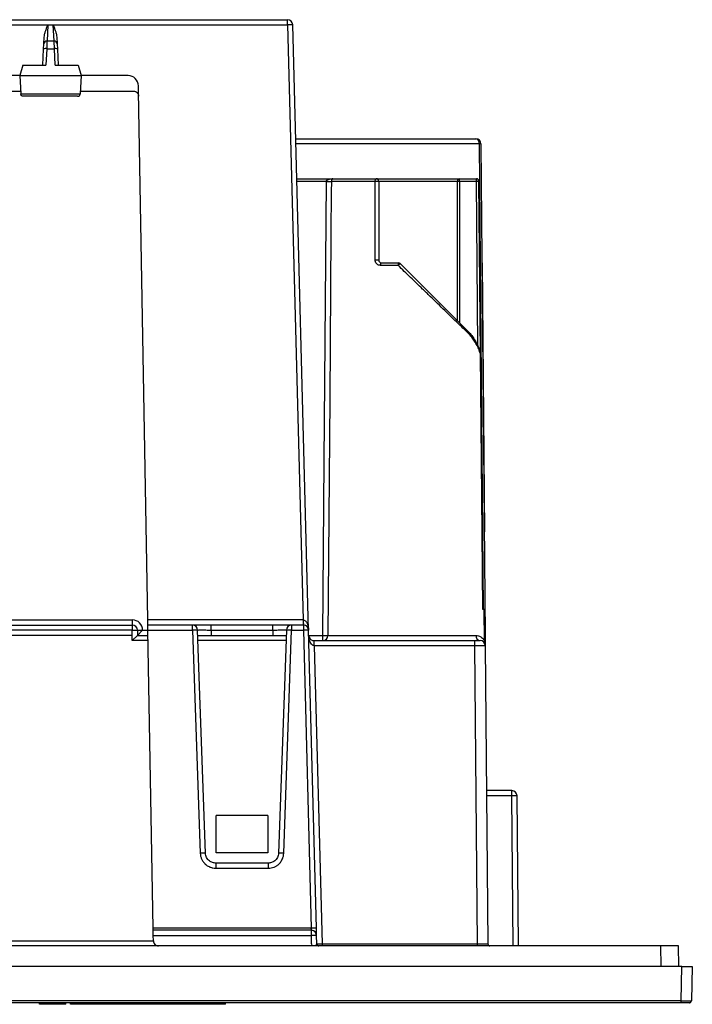
# Model space of a CAD drawing. Units: millimetres. Extents: x 71 to 1645, y 88 to 1372.
# Drawn here: x 436 to 501, y 88 to 183 of the extents above; entities that cross this region are included whole.
import ezdxf

# ---------------------------------------------------------------- set-up
doc = ezdxf.new("R2010")
doc.units = ezdxf.units.MM

msp = doc.modelspace()

# ---------------------------------------------------------------- linework, layer by layer
at = {"color": 7, "linetype": 'Continuous', "lineweight": 25}
for p, q in [((182.014, 182.785), (461.82, 182.785)), ((461.82, 182.294), (461.82, 182.785)), ((430.162, 182.294), (438.672, 182.294)), ((438.672, 182.294), (439.162, 182.294)), ((439.162, 182.294), (461.82, 182.294)), ((461.82, 182.294), (463.326, 124.777)), ((463.851, 123.798), (462.32, 182.298)), ((438.275, 180.442), (438.308, 181.086)), ((439.525, 181.086), (439.559, 180.442)), ((438.167, 178.385), (438.247, 179.923)), ((438.247, 179.923), (438.275, 180.442)), ((438.547, 179.985), (438.463, 178.385)), ((438.547, 179.985), (439.287, 179.985)), ((439.259, 180.726), (438.574, 180.726)), ((439.37, 178.385), (439.287, 179.985)), ((439.559, 180.442), (439.586, 179.923)), ((439.586, 179.923), (439.667, 178.385)), ((436.231, 178.385), (435.963, 177.385)), ((436.231, 178.385), (438.463, 178.385)), ((439.37, 178.385), (441.602, 178.385)), ((441.602, 178.385), (441.87, 177.385)), ((435.963, 177.385), (432.87, 177.385)), ((435.963, 177.385), (441.87, 177.385)), ((435.963, 177.385), (436.055, 175.622)), ((441.87, 177.385), (441.778, 175.622)), ((446.408, 177.385), (441.87, 177.385)), ((447.417, 175.885), (447.408, 176.403)), ((432.792, 175.885), (436.042, 175.885)), ((436.055, 175.622), (441.778, 175.622)), ((441.528, 175.385), (436.305, 175.385)), ((441.792, 175.885), (446.925, 175.885)), ((448.309, 124.777), (447.417, 175.885)), ((462.608, 171.285), (479.998, 171.285)), ((480.498, 170.79), (480.912, 123.281)), ((462.709, 167.41), (466.19, 167.41)), ((465.563, 167.162), (465.563, 167.162)), ((466.051, 167.162), (466.051, 167.16)), ((470.281, 167.162), (466.051, 167.162)), ((466.19, 167.41), (470.385, 167.41)), ((470.385, 167.41), (478.439, 167.41)), ((470.635, 167.16), (470.635, 159.535)), ((478.439, 167.16), (478.224, 167.16)), ((478.439, 167.16), (478.439, 167.41)), ((478.439, 167.41), (480.058, 167.41)), ((480.058, 167.16), (478.439, 167.16)), ((480.058, 167.16), (480.058, 167.41)), ((480.465, 150.516), (480.306, 167.163)), ((472.502, 159.037), (470.799, 159.037)), ((470.885, 159.285), (472.532, 159.285)), ((472.709, 159.212), (479.179, 152.742)), ((480.608, 159.285), (480.598, 159.285)), ((480.608, 159.285), (480.835, 133.286)), ((480.825, 133.286), (480.835, 133.286)), ((480.821, 125.785), (480.682, 125.785)), ((480.849, 122.723), (480.821, 125.785)), ((197.016, 124.785), (446.817, 124.785)), ((446.817, 124.785), (446.817, 124.285)), ((463.326, 124.777), (448.309, 124.777)), ((448.317, 124.285), (448.309, 124.777)), ((463.326, 124.777), (463.326, 124.285)), ((463.326, 124.777), (463.339, 124.777)), ((197.016, 124.285), (446.817, 124.285)), ((446.817, 123.785), (197.016, 123.785)), ((446.817, 124.285), (446.817, 123.785)), ((446.817, 123.285), (446.817, 123.785)), ((446.817, 123.785), (447.317, 123.785)), ((447.317, 123.785), (447.317, 123.285)), ((447.317, 123.785), (447.817, 123.785)), ((447.317, 123.285), (447.817, 123.785)), ((452.631, 124.285), (448.317, 124.285)), ((448.326, 123.79), (452.631, 123.79)), ((448.829, 94.983), (448.326, 123.79)), ((452.631, 123.79), (452.631, 124.285)), ((452.631, 123.79), (453.383, 102.237)), ((453.883, 102.25), (453.13, 123.803)), ((454.43, 123.803), (454.43, 124.285)), ((460.404, 124.285), (454.43, 124.285)), ((454.43, 123.803), (454.448, 123.285)), ((454.43, 123.803), (460.404, 123.803)), ((460.404, 123.803), (460.386, 123.285)), ((460.404, 123.803), (460.404, 124.285)), ((461.703, 123.803), (460.95, 102.25)), ((461.45, 102.237), (462.203, 123.79)), ((461.677, 123.806), (461.703, 123.803)), ((462.203, 124.285), (462.203, 123.79)), ((463.352, 124.285), (462.203, 124.285)), ((462.203, 123.79), (463.352, 123.79)), ((463.352, 124.285), (463.352, 123.79)), ((463.352, 123.79), (464.106, 94.983)), ((464.606, 94.992), (463.851, 123.798)), ((446.817, 123.285), (197.016, 123.285)), ((446.817, 122.785), (446.817, 123.285)), ((446.817, 122.785), (447.317, 123.285)), ((447.317, 123.285), (448.335, 123.285)), ((453.148, 123.285), (461.685, 123.285)), ((464.365, 122.785), (464.391, 122.785)), ((464.391, 122.29), (464.391, 122.785)), ((464.391, 122.785), (479.909, 122.785)), ((465.23, 122.785), (465.23, 123.282)), ((465.716, 123.281), (480.005, 123.281)), ((479.909, 122.785), (480.421, 122.785)), ((480.912, 123.281), (480.921, 122.29)), ((464.391, 122.29), (464.378, 122.29)), ((464.391, 122.29), (465.145, 93.483)), ((479.904, 122.29), (464.391, 122.29)), ((479.904, 122.29), (479.904, 122.29)), ((480.155, 93.476), (479.904, 122.29)), ((480.921, 122.29), (481.172, 93.483)), ((483.49, 108.285), (481.043, 108.285)), ((483.49, 107.79), (481.048, 107.79)), ((483.49, 107.79), (483.49, 108.285)), ((483.617, 93.285), (483.49, 107.79)), ((484.117, 93.285), (483.99, 107.79)), ((454.917, 102.285), (454.917, 105.885)), ((459.917, 105.885), (454.917, 105.885)), ((459.917, 105.885), (459.917, 102.285)), ((459.917, 102.285), (454.917, 102.285)), ((454.882, 101.285), (454.882, 100.79)), ((459.951, 101.285), (454.882, 101.285)), ((459.951, 101.285), (459.951, 100.79)), ((454.882, 100.79), (459.951, 100.79)), ((464.106, 94.983), (448.829, 94.983)), ((464.124, 94.785), (448.832, 94.785)), ((448.841, 94.294), (448.832, 94.785)), ((448.85, 93.776), (448.841, 94.294)), ((448.841, 94.294), (464.124, 94.294)), ((464.124, 94.294), (464.124, 94.785)), ((464.145, 93.476), (464.124, 94.294)), ((464.645, 93.48), (464.624, 94.298)), ((497.882, 93.285), (145.951, 93.285)), ((465.145, 93.483), (465.145, 93.285)), ((465.145, 93.483), (480.155, 93.483)), ((497.917, 91.285), (497.882, 93.285)), ((499.582, 93.285), (497.882, 93.285)), ((499.617, 91.285), (499.582, 93.285)), ((499.917, 91.285), (143.917, 91.285)), ((499.83, 87.982), (499.917, 91.285)), ((499.917, 91.285), (500.917, 91.285)), ((500.917, 91.285), (500.83, 87.98)), ((499.83, 87.982), (143.945, 87.982)), ((499.83, 87.785), (143.945, 87.785)), ((437.844, 87.635), (437.844, 87.785)), ((438.236, 87.635), (437.844, 87.635)), ((438.236, 87.635), (438.236, 87.785)), ((439.672, 87.635), (438.236, 87.635)), ((439.672, 87.635), (439.672, 87.785)), ((439.791, 87.635), (439.672, 87.635)), ((439.791, 87.635), (439.791, 87.785)), ((440.108, 87.635), (439.791, 87.635)), ((440.108, 87.635), (440.108, 87.785)), ((440.407, 87.635), (440.108, 87.635)), ((440.407, 87.635), (440.407, 87.785)), ((440.858, 87.635), (440.858, 87.785)), ((441.184, 87.635), (440.858, 87.635)), ((441.184, 87.635), (441.184, 87.785)), ((442.05, 87.635), (441.184, 87.635)), ((442.05, 87.635), (442.05, 87.785)), ((443.569, 87.635), (442.05, 87.635)), ((443.569, 87.635), (443.569, 87.785)), ((443.708, 87.635), (443.569, 87.635)), ((443.708, 87.635), (443.708, 87.785)), ((443.959, 87.635), (443.708, 87.635)), ((443.959, 87.635), (443.959, 87.785)), ((447.217, 87.635), (443.959, 87.635)), ((447.217, 87.635), (447.217, 87.785)), ((447.256, 87.635), (447.217, 87.635)), ((447.256, 87.635), (447.256, 87.785)), ((449.393, 87.635), (447.256, 87.635)), ((449.393, 87.635), (449.393, 87.785)), ((449.936, 87.635), (449.393, 87.635)), ((449.936, 87.635), (449.936, 87.785)), ((450.164, 87.635), (449.936, 87.635)), ((450.164, 87.635), (450.164, 87.785)), ((450.354, 87.635), (450.164, 87.635)), ((450.354, 87.635), (450.354, 87.785)), ((450.459, 87.635), (450.354, 87.635)), ((450.459, 87.635), (450.459, 87.785)), ((451.946, 87.635), (450.459, 87.635)), ((451.946, 87.635), (451.946, 87.785)), ((452.401, 87.635), (451.946, 87.635)), ((452.401, 87.635), (452.401, 87.785)), ((452.683, 87.635), (452.401, 87.635)), ((452.683, 87.635), (452.683, 87.785)), ((452.879, 87.635), (452.683, 87.635)), ((452.879, 87.635), (452.879, 87.785)), ((452.981, 87.635), (452.879, 87.635)), ((452.981, 87.635), (452.981, 87.785)), ((454.055, 87.635), (452.981, 87.635)), ((454.055, 87.635), (454.055, 87.785)), ((454.22, 87.635), (454.055, 87.635)), ((454.22, 87.635), (454.22, 87.785)), ((454.861, 87.635), (454.22, 87.635)), ((454.861, 87.635), (454.861, 87.785)), ((455.159, 87.635), (454.861, 87.635)), ((455.159, 87.635), (455.159, 87.785)), ((455.34, 87.635), (455.159, 87.635)), ((455.34, 87.635), (455.34, 87.785)), ((455.453, 87.635), (455.34, 87.635)), ((455.453, 87.635), (455.453, 87.785)), ((455.465, 87.635), (455.453, 87.635)), ((455.465, 87.635), (455.465, 87.785)), ((455.808, 87.635), (455.465, 87.635)), ((455.808, 87.635), (455.808, 87.785)), ((499.83, 87.785), (499.83, 87.982))]:
    msp.add_line(p, q, dxfattribs=at)
at = {"color": 8, "linetype": 'Continuous', "lineweight": 25}
for p, q in [((438.672, 182.294), (438.579, 180.726)), ((439.254, 180.726), (439.162, 182.294)), ((438.574, 180.726), (438.547, 179.985)), ((439.287, 179.985), (439.259, 180.726)), ((480.351, 170.79), (462.621, 170.79)), ((480.744, 125.785), (480.351, 170.79)), ((465.563, 167.162), (462.716, 167.162)), ((478.224, 167.16), (470.635, 167.16)), ((478.224, 153.696), (478.224, 167.16)), ((478.439, 167.16), (478.439, 153.482)), ((480.308, 167.163), (480.058, 167.16)), ((480.21, 151.228), (480.058, 167.16)), ((480.467, 150.49), (480.446, 150.49)), ((447.817, 123.785), (448.326, 123.785)), ((448.344, 122.785), (446.817, 122.785)), ((461.668, 122.785), (453.166, 122.785)), ((463.865, 123.282), (465.23, 123.282)), ((194.984, 93.785), (448.85, 93.785)), ((464.145, 93.476), (464.15, 93.285))]:
    msp.add_line(p, q, dxfattribs=at)
at = {"color": 7, "linetype": 'Continuous', "lineweight": 25, "flags": 128}
for points in [[(465.23, 123.282), (465.357, 140.129), (465.563, 167.162)], [(466.051, 167.16), (466.044, 166.16), (466.013, 162.16), (465.89, 146.161), (465.716, 123.281)], [(470.281, 167.162), (470.284, 167.211), (470.29, 167.257), (470.299, 167.3), (470.312, 167.338), (470.328, 167.369), (470.346, 167.391), (470.365, 167.405), (470.385, 167.41)], [(470.282, 159.537), (470.282, 160.037), (470.282, 162.037), (470.281, 167.162)], [(470.799, 159.037), (470.801, 159.086), (470.806, 159.132), (470.814, 159.175), (470.825, 159.213), (470.838, 159.244), (470.853, 159.266), (470.869, 159.28), (470.885, 159.285)], [(480.682, 125.785), (480.611, 133.192), (480.446, 150.49)], [(480.702, 125.785), (480.615, 134.994), (480.466, 150.49)], [(500.63, 87.785), (500.669, 87.789), (500.703, 87.799)]]:
    msp.add_lwpolyline(points, dxfattribs=at)
at = {"color": 7, "linetype": 'Continuous', "lineweight": 25}
for centre, radius, start, end in [((461.82, 182.285), 0.5, 1.5, 90), ((438.461, 179.646), 0.35, 75.77365, 127.59079), ((438.574, 180.426), 0.3, 90.39041, 177), ((439.259, 180.426), 0.3, 3, 89.57381), ((439.373, 179.646), 0.35, 52.40921, 104.22635), ((446.408, 176.385), 1, 1, 90), ((479.91, 170.849), 0.445, 352.32466, 78.67622), ((479.998, 170.785), 0.5, 0.5, 90), ((480.425, 164.812), 5.978, 89.29818, 90.70182), ((465.904, 200.039), 32.879, 269.40639, 270.25704), ((465.807, 189.238), 22.077, 269.36656, 270.63344), ((470.396, 157.053), 10.11, 88.64403, 90.64943), ((470.385, 167.16), 0.25, 0, 90), ((478.458, 167.177), 0.234, 94.6862, 184.0219), ((480.058, 167.16), 0.25, 0.5486, 90), ((470.396, 149.44), 10.098, 88.64458, 90.647), ((473.04, 159.098), 0.542, 159.79376, 186.43115), ((473.1, 158.539), 0.778, 120.17206, 140.19897), ((472.532, 159.035), 0.25, 45, 90), ((479.054, 152.646), 0.157, 330.04575, 37.54192), ((480.376, 150.537), 0.0839, 326.29001, 12.91133), ((480.217, 150.488), 0.25, 0.54644, 15.65652), ((446.817, 123.785), 1, 0, 90), ((468.093, 124.655), 4.755, 178.53774, 184.46226), ((446.817, 123.785), 0.5, 0, 90), ((452.631, 123.785), 0.5, 2, 90), ((462.203, 123.785), 0.5, 90, 178), ((463.352, 123.785), 0.5, 1.5, 90), ((459.61, 122.413), 4.769, 358.52247, 4.47753), ((465.573, 157.337), 34.056, 269.42229, 270.23948), ((465.223, 123.278), 0.493, 270.83069, 0.32607), ((480.467, 123.246), 0.463, 175.67604, 264.33367), ((480.421, 122.285), 0.5, 0.5, 90), ((483.49, 107.785), 0.5, 0.5, 90), ((454.008, 87.92), 14.331, 90.50087, 92.49948), ((460.825, 87.92), 14.331, 87.50052, 89.49913), ((464.606, 80.664), 14.328, 90.00053, 91.99962), ((464.124, 94.285), 0.5, 1.5, 90), ((464.845, 93.485), 0.2, 181.51249, 269.99601), ((481.372, 93.485), 0.2, 180.5, 270), ((500.63, 87.985), 0.2, 311.08769, 358.5)]:
    msp.add_arc(centre, radius, start, end, dxfattribs=at)
at = {"color": 8, "linetype": 'Continuous', "lineweight": 25}
msp.add_arc((480.87, 121.147), 2.134, 88.86648, 90.51312, dxfattribs=at)
at = {"color": 7, "linetype": 'Continuous', "lineweight": 25}
for centre, major_axis, ratio, start_param, end_param in [((479.921, 122.285), (1, 0.004), 0.004363, 0.000019, 1.588192), ((480.172, 93.485), (1, -0.002), 0.001745, 4.695047, 6.283204)]:
    msp.add_ellipse(centre, major_axis=major_axis, ratio=ratio, start_param=start_param, end_param=end_param, dxfattribs=at)
for points, knots in [([(438.308, 181.086), (438.32, 181.186), (438.342, 181.388), (438.432, 181.686), (438.543, 181.985), (438.628, 182.188), (438.67, 182.291), (438.672, 182.294)], [0, 0, 0, 0, 0.237747, 0.48038, 0.73611, 0.99234, 1, 1, 1, 1]), ([(439.162, 182.294), (439.163, 182.291), (439.206, 182.188), (439.29, 181.985), (439.4, 181.688), (439.491, 181.389), (439.514, 181.187), (439.525, 181.086)], [0, 0, 0, 0, 0.00766, 0.263517, 0.519623, 0.758092, 1, 1, 1, 1]), ([(436.305, 175.385), (436.271, 175.386), (436.214, 175.386), (436.144, 175.412), (436.1, 175.45), (436.074, 175.499), (436.059, 175.558), (436.057, 175.6), (436.055, 175.622)], [0, 0, 0, 0, 0.2984232, 0.5002063, 0.616759, 0.7363785, 0.8648704, 1, 1, 1, 1]), ([(441.528, 175.385), (441.557, 175.385), (441.593, 175.386), (441.631, 175.394), (441.641, 175.396), (441.643, 175.397), (441.644, 175.397), (441.662, 175.402), (441.691, 175.412), (441.721, 175.445), (441.745, 175.492), (441.768, 175.555), (441.775, 175.602), (441.778, 175.622)], [0, 0, 0, 0, 0.253551, 0.317915, 0.334339, 0.338632, 0.340141, 0.340319, 0.503387, 0.579354, 0.704076, 0.873276, 1, 1, 1, 1]), ([(446.925, 175.885), (446.99, 175.878), (447.12, 175.863), (447.284, 175.75), (447.4, 175.588), (447.417, 175.459), (447.425, 175.394)], [0, 0, 0, 0, 0.250614, 0.50047, 0.750278, 1, 1, 1, 1]), ([(465.563, 167.162), (465.565, 167.174), (465.568, 167.199), (465.597, 167.248), (465.661, 167.302), (465.787, 167.36), (465.966, 167.4), (466.111, 167.41), (466.189, 167.41), (466.19, 167.41)], [0, 0, 0, 0, 0.046027, 0.099124, 0.223073, 0.387099, 0.673625, 0.992623, 1, 1, 1, 1]), ([(466.19, 167.41), (466.19, 167.41), (466.171, 167.41), (466.137, 167.4), (466.098, 167.36), (466.071, 167.302), (466.059, 167.25), (466.053, 167.202), (466.052, 167.177), (466.051, 167.162)], [0, 0, 0, 0, 0.007537, 0.329974, 0.614655, 0.776493, 0.899585, 0.943011, 1, 1, 1, 1]), ([(470.799, 159.037), (470.738, 159.044), (470.614, 159.056), (470.453, 159.152), (470.336, 159.293), (470.287, 159.432), (470.283, 159.514), (470.282, 159.537)], [0, 0, 0, 0, 0.238127, 0.474739, 0.704419, 0.915253, 1, 1, 1, 1]), ([(470.635, 159.535), (470.636, 159.523), (470.637, 159.488), (470.65, 159.448), (470.676, 159.395), (470.719, 159.342), (470.796, 159.295), (470.855, 159.288), (470.885, 159.285)], [0, 0, 0, 0, 0.078098, 0.237436, 0.277857, 0.506819, 0.751827, 1, 1, 1, 1]), ([(479.19, 152.567), (479.096, 152.658), (478.814, 152.932), (478.307, 153.422), (477.668, 154.04), (477.001, 154.686), (476.31, 155.354), (475.596, 156.045), (474.916, 156.702), (474.28, 157.318), (473.69, 157.888), (473.096, 158.463), (472.7, 158.846), (472.502, 159.037)], [0, 0, 0, 0, 0.050666, 0.152088, 0.254449, 0.355832, 0.457888, 0.561849, 0.666389, 0.749134, 0.832139, 0.915937, 1, 1, 1, 1]), ([(479.179, 152.742), (479.298, 152.615), (479.529, 152.37), (479.821, 151.967), (480.074, 151.54), (480.293, 151.078), (480.403, 150.73), (480.458, 150.555)], [0, 0, 0, 0, 0.206403, 0.401218, 0.597214, 0.797513, 1, 1, 1, 1]), ([(480.446, 150.49), (480.394, 150.651), (480.289, 150.973), (480.079, 151.408), (479.829, 151.82), (479.537, 152.21), (479.307, 152.447), (479.19, 152.567)], [0, 0, 0, 0, 0.193289, 0.389094, 0.590132, 0.792455, 1, 1, 1, 1]), ([(480.699, 125.785), (480.7, 125.785), (480.703, 125.785), (480.691, 125.785), (480.682, 125.785)], [0, 0, 0, 0, 0.2875052, 1, 1, 1, 1]), ([(463.339, 124.777), (463.371, 124.772), (463.442, 124.761), (463.536, 124.698), (463.622, 124.606), (463.682, 124.508), (463.725, 124.419), (463.755, 124.344), (463.782, 124.261), (463.811, 124.152), (463.84, 123.997), (463.847, 123.872), (463.851, 123.798)], [0, 0, 0, 0, 0.076329, 0.164492, 0.265578, 0.388887, 0.450511, 0.518885, 0.594074, 0.676127, 0.809206, 1, 1, 1, 1]), ([(448.326, 123.79), (448.325, 123.855), (448.323, 123.985), (448.32, 124.148), (448.318, 124.263), (448.318, 124.278), (448.317, 124.285)], [0, 0, 0, 0, 0.249992, 0.499777, 0.749451, 1, 1, 1, 1]), ([(454.43, 124.285), (454.354, 124.285), (454.204, 124.285), (453.981, 124.285), (453.721, 124.285), (453.435, 124.285), (453.149, 124.285), (452.954, 124.285), (452.83, 124.285), (452.733, 124.285), (452.649, 124.285), (452.637, 124.285), (452.631, 124.285)], [0, 0, 0, 0, 0.080241, 0.159872, 0.240173, 0.370004, 0.500012, 0.629831, 0.694557, 0.760022, 0.879952, 1, 1, 1, 1]), ([(453.13, 123.803), (453.136, 123.804), (453.146, 123.806), (453.226, 123.808), (453.347, 123.81), (453.505, 123.81), (453.696, 123.81), (453.918, 123.808), (454.166, 123.806), (454.341, 123.804), (454.43, 123.803)], [0, 0, 0, 0, 0.130172, 0.256885, 0.380155, 0.5, 0.619837, 0.743104, 0.86982, 1, 1, 1, 1]), ([(462.203, 124.285), (462.2, 124.285), (462.195, 124.285), (462.151, 124.285), (462.066, 124.285), (461.919, 124.285), (461.685, 124.285), (461.447, 124.285), (461.235, 124.285), (461.021, 124.285), (460.743, 124.285), (460.517, 124.285), (460.404, 124.285)], [0, 0, 0, 0, 0.080241, 0.159872, 0.240173, 0.370004, 0.500012, 0.629831, 0.694557, 0.760022, 0.879952, 1, 1, 1, 1]), ([(464.378, 122.29), (464.349, 122.294), (464.302, 122.3), (464.213, 122.344), (464.098, 122.447), (463.97, 122.67), (463.89, 122.957), (463.868, 123.174), (463.865, 123.27), (463.865, 123.272)], [0, 0, 0, 0, 0.0676398, 0.1094054, 0.2336221, 0.4384154, 0.7506809, 0.9950547, 1, 1, 1, 1]), ([(463.865, 123.272), (463.865, 123.271), (463.867, 123.223), (463.886, 123.114), (463.962, 122.971), (464.087, 122.86), (464.2, 122.81), (464.289, 122.789), (464.336, 122.787), (464.365, 122.785)], [0, 0, 0, 0, 0.004945, 0.249319, 0.561585, 0.766378, 0.890595, 0.93236, 1, 1, 1, 1]), ([(479.904, 122.29), (479.904, 122.346), (479.904, 122.458), (479.905, 122.607), (479.906, 122.72), (479.907, 122.772), (479.908, 122.784), (479.909, 122.785), (479.909, 122.785)], [0, 0, 0, 0, 0.215846, 0.431692, 0.647541, 0.863398, 0.963384, 1, 1, 1, 1]), ([(480.005, 123.281), (480.09, 123.273), (480.262, 123.258), (480.472, 123.159), (480.645, 123.023), (480.766, 122.882), (480.827, 122.765), (480.849, 122.723)], [0, 0, 0, 0, 0.240358, 0.486363, 0.684678, 0.886076, 1, 1, 1, 1]), ([(480.849, 122.723), (480.849, 122.704), (480.85, 122.666), (480.85, 122.614), (480.851, 122.575), (480.851, 122.543), (480.851, 122.542), (480.851, 122.541)], [0, 0, 0, 0, 0.151535, 0.304463, 0.44115, 0.616503, 1, 1, 1, 1]), ([(453.383, 102.237), (453.392, 102.141), (453.409, 101.95), (453.488, 101.722), (453.574, 101.552), (453.644, 101.44), (453.714, 101.347), (453.778, 101.274), (453.864, 101.186), (453.983, 101.084), (454.145, 100.979), (454.347, 100.882), (454.594, 100.805), (454.786, 100.795), (454.882, 100.79)], [0, 0, 0, 0, 0.124978, 0.249602, 0.311221, 0.372695, 0.423, 0.461492, 0.499554, 0.583355, 0.666204, 0.749482, 0.874944, 1, 1, 1, 1]), ([(454.882, 101.285), (454.833, 101.287), (454.73, 101.292), (454.572, 101.33), (454.412, 101.397), (454.255, 101.499), (454.112, 101.637), (453.993, 101.812), (453.907, 102.02), (453.891, 102.172), (453.883, 102.25)], [0, 0, 0, 0, 0.096902, 0.201839, 0.31481, 0.435809, 0.564832, 0.701875, 0.846933, 1, 1, 1, 1]), ([(460.95, 102.25), (460.942, 102.172), (460.927, 102.02), (460.84, 101.812), (460.722, 101.637), (460.578, 101.499), (460.422, 101.397), (460.261, 101.33), (460.104, 101.292), (460.001, 101.287), (459.951, 101.285)], [0, 0, 0, 0, 0.153067, 0.298125, 0.435168, 0.564191, 0.68519, 0.798161, 0.903098, 1, 1, 1, 1]), ([(459.951, 100.79), (460.047, 100.795), (460.239, 100.805), (460.469, 100.877), (460.642, 100.956), (460.757, 101.023), (460.852, 101.089), (460.928, 101.15), (461.019, 101.233), (461.125, 101.349), (461.235, 101.507), (461.339, 101.705), (461.424, 101.949), (461.442, 102.141), (461.45, 102.237)], [0, 0, 0, 0, 0.124977, 0.249602, 0.311165, 0.372582, 0.422887, 0.461435, 0.499554, 0.583354, 0.666203, 0.749482, 0.874943, 1, 1, 1, 1]), ([(448.832, 94.785), (448.832, 94.788), (448.832, 94.794), (448.831, 94.84), (448.83, 94.905), (448.829, 94.957), (448.829, 94.983)], [0, 0, 0, 0, 0.24999, 0.499775, 0.74945, 1, 1, 1, 1]), ([(464.124, 94.785), (464.124, 94.787), (464.123, 94.791), (464.12, 94.821), (464.117, 94.857), (464.114, 94.893), (464.11, 94.936), (464.107, 94.967), (464.106, 94.983)], [0, 0, 0, 0, 0.199, 0.43144, 0.560852, 0.698746, 0.845128, 1, 1, 1, 1]), ([(464.624, 94.298), (464.619, 94.299), (464.609, 94.301), (464.535, 94.301), (464.443, 94.3), (464.352, 94.299), (464.243, 94.297), (464.165, 94.295), (464.124, 94.294)], [0, 0, 0, 0, 0.198602, 0.430973, 0.560444, 0.698443, 0.844965, 1, 1, 1, 1]), ([(464.624, 94.298), (464.624, 94.309), (464.623, 94.329), (464.619, 94.489), (464.613, 94.719), (464.608, 94.901), (464.606, 94.992)], [0, 0, 0, 0, 0.249722, 0.499538, 0.749404, 1, 1, 1, 1]), ([(448.85, 93.776), (448.858, 93.712), (448.875, 93.583), (448.991, 93.421), (449.155, 93.307), (449.285, 93.293), (449.35, 93.285)], [0, 0, 0, 0, 0.249987, 0.499779, 0.749462, 1, 1, 1, 1]), ([(464.645, 93.48), (464.651, 93.48), (464.662, 93.48), (464.748, 93.48), (464.875, 93.481), (465.015, 93.482), (465.108, 93.483), (465.145, 93.483)], [0, 0, 0, 0, 0.214639, 0.429277, 0.643907, 0.858571, 1, 1, 1, 1]), ([(464.645, 93.48), (464.645, 93.48), (464.645, 93.48), (464.645, 93.48), (464.645, 93.48)], [0, 0, 0, 0, 0.9929417, 1, 1, 1, 1]), ([(480.153, 93.285), (480.153, 93.285), (480.153, 93.286), (480.154, 93.291), (480.154, 93.307), (480.155, 93.35), (480.155, 93.409), (480.155, 93.453), (480.155, 93.476)], [0, 0, 0, 0, 0.073995, 0.114422, 0.335824, 0.557219, 0.77861, 1, 1, 1, 1]), ([(499.83, 87.982), (499.899, 87.981), (500.035, 87.981), (500.23, 87.98), (500.405, 87.979), (500.556, 87.979), (500.678, 87.979), (500.765, 87.979), (500.82, 87.979), (500.827, 87.98), (500.83, 87.98)], [0, 0, 0, 0, 0.130972, 0.260234, 0.387788, 0.513634, 0.637777, 0.760217, 0.880957, 1, 1, 1, 1]), ([(500.63, 87.785), (500.619, 87.785), (500.603, 87.785), (500.503, 87.785), (500.4, 87.785), (500.273, 87.785), (500.086, 87.785), (499.931, 87.785), (499.83, 87.785)], [0, 0, 0, 0, 0.2394432, 0.3694922, 0.499969, 0.630023, 0.7605144, 1, 1, 1, 1]), ([(500.703, 87.799), (500.721, 87.808), (500.756, 87.826), (500.793, 87.871), (500.813, 87.925), (500.811, 87.961), (500.81, 87.979)], [0, 0, 0, 0, 0.24864, 0.503313, 0.756047, 1, 1, 1, 1])]:
    msp.add_open_spline(points, degree=3, knots=knots, dxfattribs=at)
for points in [[(462.32, 182.298), (462.312, 182.299), (462.297, 182.301), (462.181, 182.301), (462.016, 182.298), (461.885, 182.295), (461.82, 182.294)], [(453.13, 123.803), (453.123, 123.803), (453.108, 123.804), (452.992, 123.801), (452.827, 123.796), (452.696, 123.792), (452.631, 123.79)], [(462.203, 123.79), (462.137, 123.792), (462.006, 123.796), (461.841, 123.801), (461.726, 123.804), (461.711, 123.803), (461.703, 123.803)], [(463.851, 123.798), (463.844, 123.799), (463.829, 123.799), (463.713, 123.798), (463.548, 123.795), (463.417, 123.791), (463.352, 123.79)], [(483.99, 107.79), (483.983, 107.79), (483.968, 107.791), (483.852, 107.792), (483.687, 107.791), (483.556, 107.79), (483.49, 107.79)]]:
    msp.add_open_spline(points, degree=3, dxfattribs=at)
at = {"color": 8, "linetype": 'Continuous', "lineweight": 25}
for points, knots in [([(460.404, 123.803), (460.492, 123.804), (460.667, 123.806), (460.915, 123.808), (461.137, 123.81), (461.328, 123.81), (461.487, 123.81), (461.604, 123.808), (461.668, 123.807), (461.677, 123.806), (461.677, 123.806)], [0, 0, 0, 0, 0.148895, 0.293832, 0.434831, 0.571913, 0.708986, 0.849982, 0.994923, 1, 1, 1, 1]), ([(464.506, 93.285), (464.527, 93.314), (464.577, 93.386), (464.626, 93.454), (464.644, 93.478), (464.645, 93.48), (464.645, 93.48)], [0, 0, 0, 0, 0.282933, 0.695569, 0.942841, 1, 1, 1, 1])]:
    msp.add_open_spline(points, degree=3, knots=knots, dxfattribs=at)

doc.saveas('drawing.dxf')
